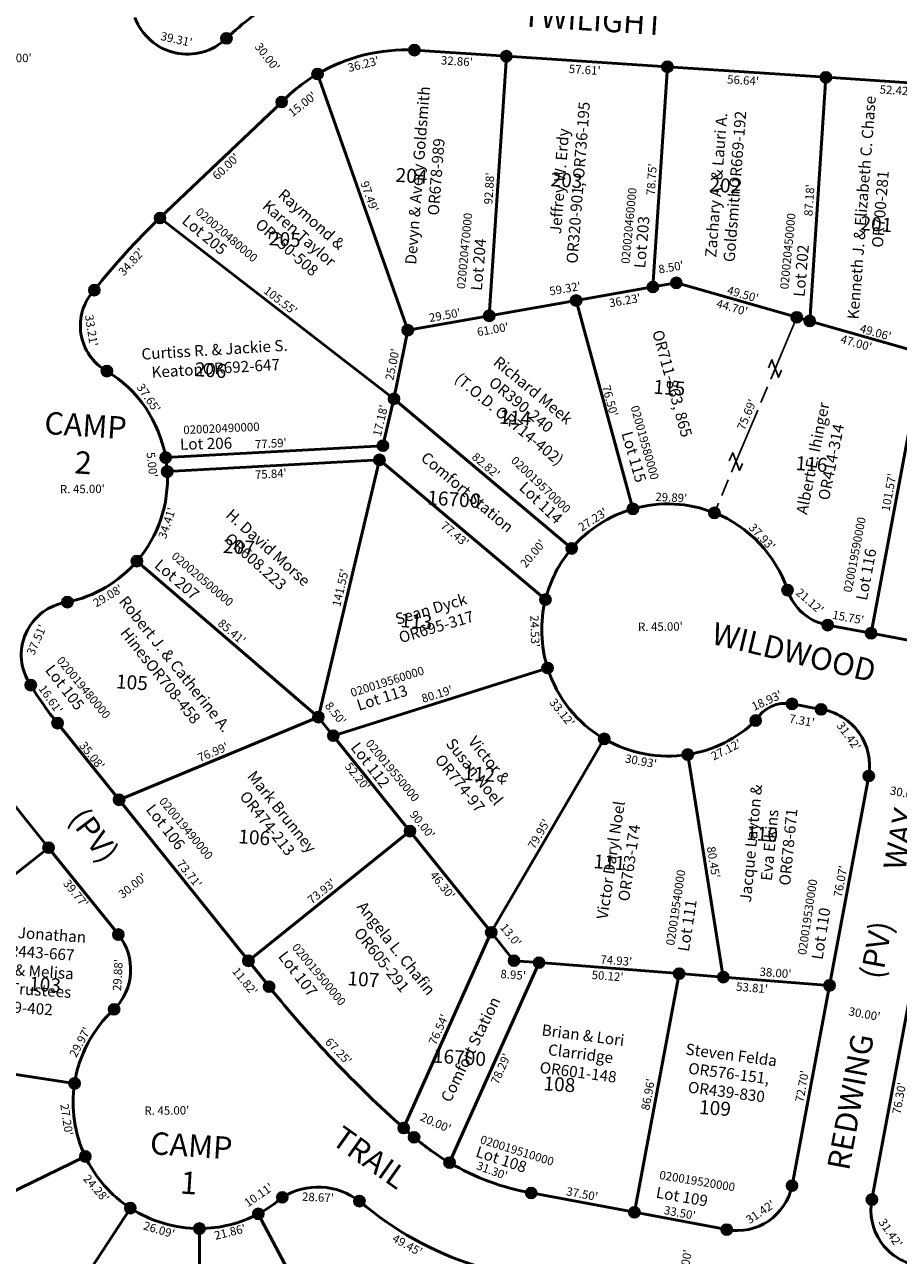
# Model space of a CAD drawing. Units: feet. Extents: x 1966208 to 2001832, y 538473 to 574038.
# Drawn here: x 1976201 to 1976513, y 542128 to 542567 of the extents above; entities that cross this region are included whole.
import ezdxf

# ---------------------------------------------------------------- set-up
doc = ezdxf.new("R2010")
doc.units = ezdxf.units.FT
doc.header["$MEASUREMENT"] = 0
doc.linetypes.add('ACAD_ISO06W100', pattern=[36, 24, -3, 0, -3, 0, -3, 0, -3])
doc.linetypes.add('ACAD_ISO08W100', pattern=[36, 24, -3, 6, -3])
doc.layers.add('ADDRESS', color=6, linetype='CONTINUOUS', plot=False)
for name, color, linetype, lineweight in [('CORPORATION LINE', 30, 'ACAD_ISO06W100', 70), ('LOT NUMBER', 80, 'CONTINUOUS', 40), ('PROPERTY LINE', 1, 'CONTINUOUS', 50)]:
    doc.layers.add(name, color=color, linetype=linetype, lineweight=lineweight)
for name, color, linetype in [('DIMENSION', 7, 'CONTINUOUS'), ('MONUMENT IRON PIN', 7, 'CONTINUOUS'), ('OWNER', 7, 'CONTINUOUS'), ('PARCEL NUMBER', 211, 'CONTINUOUS'), ('ROAD NAME and NUMBER', 80, 'CONTINUOUS'), ('TIE-IN', 7, 'CONTINUOUS'), ('TRACT LINE', 5, 'ACAD_ISO08W100')]:
    doc.layers.add(name, color=color, linetype=linetype)
doc.layers.add('MONUMENT IRON PIN HATCH', color=7, linetype='CONTINUOUS', true_color=0xffffff)
doc.styles.get("Standard").update_dxf_attribs({"font": 'romans.shx', "height": 40})

msp = doc.modelspace()

# ---------------------------------------------------------------- hatches: boundary and pattern name
at = {"layer": 'MONUMENT IRON PIN HATCH', "ltscale": 10}
h = msp.add_hatch(color=256, dxfattribs=at)
h.dxf.hatch_style = 1
edge = h.paths.add_edge_path()
edge.add_arc((1976272.77, 542562.13), 2, 0, 360)
h = msp.add_hatch(color=256, dxfattribs=at)
h.dxf.hatch_style = 1
edge = h.paths.add_edge_path()
edge.add_arc((1976339.84, 542557.94), 2, 0, 360)
h = msp.add_hatch(color=256, dxfattribs=at)
h.dxf.hatch_style = 1
edge = h.paths.add_edge_path()
edge.add_arc((1976372.63, 542555.77), 2, 0, 360)
h = msp.add_hatch(color=256, dxfattribs=at)
h.dxf.hatch_style = 1
edge = h.paths.add_edge_path()
edge.add_arc((1976430.12, 542551.98), 2, 0, 360)
h = msp.add_hatch(color=256, dxfattribs=at)
h.dxf.hatch_style = 1
edge = h.paths.add_edge_path()
edge.add_arc((1976305.25, 542549.42), 2, 0, 360)
h = msp.add_hatch(color=256, dxfattribs=at)
h.dxf.hatch_style = 1
edge = h.paths.add_edge_path()
edge.add_arc((1976486.64, 542548.24), 2, 0, 360)
h = msp.add_hatch(color=256, dxfattribs=at)
h.dxf.hatch_style = 1
edge = h.paths.add_edge_path()
edge.add_arc((1976292.48, 542539.42), 2, 0, 360)
h = msp.add_hatch(color=256, dxfattribs=at)
h.dxf.hatch_style = 1
edge = h.paths.add_edge_path()
edge.add_arc((1976249.03, 542498.03), 2, 0, 360)
h = msp.add_hatch(color=256, dxfattribs=at)
h.dxf.hatch_style = 1
edge = h.paths.add_edge_path()
edge.add_arc((1976424.93, 542473.4), 2, 0, 360)
h = msp.add_hatch(color=256, dxfattribs=at)
h.dxf.hatch_style = 1
edge = h.paths.add_edge_path()
edge.add_arc((1976433.3, 542474.87), 2, 0, 360)
h = msp.add_hatch(color=256, dxfattribs=at)
h.dxf.hatch_style = 1
edge = h.paths.add_edge_path()
edge.add_arc((1976225.61, 542472.26), 2, 0, 360)
h = msp.add_hatch(color=256, dxfattribs=at)
h.dxf.hatch_style = 1
edge = h.paths.add_edge_path()
edge.add_arc((1976397.53, 542468.57), 2, 0, 360)
h = msp.add_hatch(color=256, dxfattribs=at)
h.dxf.hatch_style = 1
edge = h.paths.add_edge_path()
edge.add_arc((1976366.51, 542463.1), 2, 0, 360)
h = msp.add_hatch(color=256, dxfattribs=at)
h.dxf.hatch_style = 1
edge = h.paths.add_edge_path()
edge.add_arc((1976476.28, 542462.58), 2, 0, 360)
h = msp.add_hatch(color=256, dxfattribs=at)
h.dxf.hatch_style = 1
edge = h.paths.add_edge_path()
edge.add_arc((1976480.89, 542461.25), 2, 0, 360)
h = msp.add_hatch(color=256, dxfattribs=at)
h.dxf.hatch_style = 1
edge = h.paths.add_edge_path()
edge.add_arc((1976337.46, 542457.98), 2, 0, 360)
h = msp.add_hatch(color=256, dxfattribs=at)
h.dxf.hatch_style = 1
edge = h.paths.add_edge_path()
edge.add_arc((1976230.1, 542443.37), 2, 0, 360)
h = msp.add_hatch(color=256, dxfattribs=at)
h.dxf.hatch_style = 1
edge = h.paths.add_edge_path()
edge.add_arc((1976332.53, 542433.47), 2, 0, 360)
h = msp.add_hatch(color=256, dxfattribs=at)
h.dxf.hatch_style = 1
edge = h.paths.add_edge_path()
edge.add_arc((1976328.57, 542416.75), 2, 0, 360)
h = msp.add_hatch(color=256, dxfattribs=at)
h.dxf.hatch_style = 1
edge = h.paths.add_edge_path()
edge.add_arc((1976251.07, 542412.51), 2, 0, 360)
h = msp.add_hatch(color=256, dxfattribs=at)
h.dxf.hatch_style = 1
edge = h.paths.add_edge_path()
edge.add_arc((1976327.36, 542411.68), 2, 0, 360)
h = msp.add_hatch(color=256, dxfattribs=at)
h.dxf.hatch_style = 1
edge = h.paths.add_edge_path()
edge.add_arc((1976251.63, 542407.53), 2, 0, 360)
h = msp.add_hatch(color=256, dxfattribs=at)
h.dxf.hatch_style = 1
edge = h.paths.add_edge_path()
edge.add_arc((1976417.79, 542394.2), 2, 0, 360)
h = msp.add_hatch(color=256, dxfattribs=at)
h.dxf.hatch_style = 1
edge = h.paths.add_edge_path()
edge.add_arc((1976446.9, 542392.77), 2, 0, 360)
h = msp.add_hatch(color=256, dxfattribs=at)
h.dxf.hatch_style = 1
edge = h.paths.add_edge_path()
edge.add_arc((1976395.95, 542380.08), 2, 0, 360)
h = msp.add_hatch(color=256, dxfattribs=at)
h.dxf.hatch_style = 1
edge = h.paths.add_edge_path()
edge.add_arc((1976240.78, 542375.53), 2, 0, 360)
h = msp.add_hatch(color=256, dxfattribs=at)
h.dxf.hatch_style = 1
edge = h.paths.add_edge_path()
edge.add_arc((1976472.96, 542365.21), 2, 0, 360)
h = msp.add_hatch(color=256, dxfattribs=at)
h.dxf.hatch_style = 1
edge = h.paths.add_edge_path()
edge.add_arc((1976216.02, 542360.9), 2, 0, 360)
h = msp.add_hatch(color=256, dxfattribs=at)
h.dxf.hatch_style = 1
edge = h.paths.add_edge_path()
edge.add_arc((1976386.59, 542361.82), 2, 0, 360)
h = msp.add_hatch(color=256, dxfattribs=at)
h.dxf.hatch_style = 1
edge = h.paths.add_edge_path()
edge.add_arc((1976487.29, 542352.71), 2, 0, 360)
h = msp.add_hatch(color=256, dxfattribs=at)
h.dxf.hatch_style = 1
edge = h.paths.add_edge_path()
edge.add_arc((1976502.77, 542349.81), 2, 0, 360)
h = msp.add_hatch(color=256, dxfattribs=at)
h.dxf.hatch_style = 1
edge = h.paths.add_edge_path()
edge.add_arc((1976387.35, 542337.38), 2, 0, 360)
h = msp.add_hatch(color=256, dxfattribs=at)
h.dxf.hatch_style = 1
edge = h.paths.add_edge_path()
edge.add_arc((1976202.92, 542331.28), 2, 0, 360)
h = msp.add_hatch(color=256, dxfattribs=at)
h.dxf.hatch_style = 1
edge = h.paths.add_edge_path()
edge.add_arc((1976474.58, 542324.57), 2, 0, 360)
h = msp.add_hatch(color=256, dxfattribs=at)
h.dxf.hatch_style = 1
edge = h.paths.add_edge_path()
edge.add_arc((1976305.56, 542319.86), 2, 0, 360)
h = msp.add_hatch(color=256, dxfattribs=at)
h.dxf.hatch_style = 1
edge = h.paths.add_edge_path()
edge.add_arc((1976461.61, 542318.64), 2, 0, 360)
h = msp.add_hatch(color=256, dxfattribs=at)
h.dxf.hatch_style = 1
edge = h.paths.add_edge_path()
edge.add_arc((1976484.96, 542322.62), 2, 0, 360)
h = msp.add_hatch(color=256, dxfattribs=at)
h.dxf.hatch_style = 1
edge = h.paths.add_edge_path()
edge.add_arc((1976212.49, 542317.71), 2, 0, 360)
h = msp.add_hatch(color=256, dxfattribs=at)
h.dxf.hatch_style = 1
edge = h.paths.add_edge_path()
edge.add_arc((1976310.88, 542313.23), 2, 0, 360)
h = msp.add_hatch(color=256, dxfattribs=at)
h.dxf.hatch_style = 1
edge = h.paths.add_edge_path()
edge.add_arc((1976407.56, 542312.08), 2, 0, 360)
h = msp.add_hatch(color=256, dxfattribs=at)
h.dxf.hatch_style = 1
edge = h.paths.add_edge_path()
edge.add_arc((1976437.36, 542306.5), 2, 0, 360)
h = msp.add_hatch(color=256, dxfattribs=at)
h.dxf.hatch_style = 1
edge = h.paths.add_edge_path()
edge.add_arc((1976501.95, 542298.85), 2, 0, 360)
h = msp.add_hatch(color=256, dxfattribs=at)
h.dxf.hatch_style = 1
edge = h.paths.add_edge_path()
edge.add_arc((1976234.45, 542290.35), 2, 0, 360)
h = msp.add_hatch(color=256, dxfattribs=at)
h.dxf.hatch_style = 1
edge = h.paths.add_edge_path()
edge.add_arc((1976338.24, 542279.16), 2, 0, 360)
h = msp.add_hatch(color=256, dxfattribs=at)
h.dxf.hatch_style = 1
edge = h.paths.add_edge_path()
edge.add_arc((1976209.28, 542273.25), 2, 0, 360)
h = msp.add_hatch(color=256, dxfattribs=at)
h.dxf.hatch_style = 1
edge = h.paths.add_edge_path()
edge.add_arc((1976234.18, 542242.24), 2, 0, 360)
h = msp.add_hatch(color=256, dxfattribs=at)
h.dxf.hatch_style = 1
edge = h.paths.add_edge_path()
edge.add_arc((1976367.22, 542243.05), 2, 0, 360)
h = msp.add_hatch(color=256, dxfattribs=at)
h.dxf.hatch_style = 1
edge = h.paths.add_edge_path()
edge.add_arc((1976280.59, 542232.87), 2, 0, 360)
h = msp.add_hatch(color=256, dxfattribs=at)
h.dxf.hatch_style = 1
edge = h.paths.add_edge_path()
edge.add_arc((1976375.36, 542232.92), 2, 0, 360)
h = msp.add_hatch(color=256, dxfattribs=at)
h.dxf.hatch_style = 1
edge = h.paths.add_edge_path()
edge.add_arc((1976384.29, 542232.22), 2, 0, 360)
h = msp.add_hatch(color=256, dxfattribs=at)
h.dxf.hatch_style = 1
edge = h.paths.add_edge_path()
edge.add_arc((1976434.3, 542228.29), 2, 0, 360)
h = msp.add_hatch(color=256, dxfattribs=at)
h.dxf.hatch_style = 1
edge = h.paths.add_edge_path()
edge.add_arc((1976450.06, 542227.05), 2, 0, 360)
h = msp.add_hatch(color=256, dxfattribs=at)
h.dxf.hatch_style = 1
edge = h.paths.add_edge_path()
edge.add_arc((1976287.99, 542223.66), 2, 0, 360)
h = msp.add_hatch(color=256, dxfattribs=at)
h.dxf.hatch_style = 1
edge = h.paths.add_edge_path()
edge.add_arc((1976487.95, 542224.08), 2, 0, 360)
h = msp.add_hatch(color=256, dxfattribs=at)
h.dxf.hatch_style = 1
edge = h.paths.add_edge_path()
edge.add_arc((1976232.67, 542215.55), 2, 0, 360)
h = msp.add_hatch(color=256, dxfattribs=at)
h.dxf.hatch_style = 1
edge = h.paths.add_edge_path()
edge.add_arc((1976218.54, 542189.1), 2, 0, 360)
h = msp.add_hatch(color=256, dxfattribs=at)
h.dxf.hatch_style = 1
edge = h.paths.add_edge_path()
edge.add_arc((1976335.98, 542173.18), 2, 0, 360)
h = msp.add_hatch(color=256, dxfattribs=at)
h.dxf.hatch_style = 1
edge = h.paths.add_edge_path()
edge.add_arc((1976339.73, 542169.88), 2, 0, 360)
h = msp.add_hatch(color=256, dxfattribs=at)
h.dxf.hatch_style = 1
edge = h.paths.add_edge_path()
edge.add_arc((1976222.38, 542163.03), 2, 0, 360)
h = msp.add_hatch(color=256, dxfattribs=at)
h.dxf.hatch_style = 1
edge = h.paths.add_edge_path()
edge.add_arc((1976352.37, 542160.84), 2, 0, 360)
h = msp.add_hatch(color=256, dxfattribs=at)
h.dxf.hatch_style = 1
edge = h.paths.add_edge_path()
edge.add_arc((1976474.57, 542152.62), 2, 0, 360)
h = msp.add_hatch(color=256, dxfattribs=at)
h.dxf.hatch_style = 1
edge = h.paths.add_edge_path()
edge.add_arc((1976292.7, 542148.46), 2, 0, 360)
h = msp.add_hatch(color=256, dxfattribs=at)
h.dxf.hatch_style = 1
edge = h.paths.add_edge_path()
edge.add_arc((1976381.49, 542150), 2, 0, 360)
h = msp.add_hatch(color=256, dxfattribs=at)
h.dxf.hatch_style = 1
edge = h.paths.add_edge_path()
edge.add_arc((1976503.06, 542147.66), 2, 0, 360)
h = msp.add_hatch(color=256, dxfattribs=at)
h.dxf.hatch_style = 1
edge = h.paths.add_edge_path()
edge.add_arc((1976238.46, 542144.62), 2, 0, 360)
h = msp.add_hatch(color=256, dxfattribs=at)
h.dxf.hatch_style = 1
edge = h.paths.add_edge_path()
edge.add_arc((1976320.2, 542147.11), 2, 0, 360)
h = msp.add_hatch(color=256, dxfattribs=at)
h.dxf.hatch_style = 1
edge = h.paths.add_edge_path()
edge.add_arc((1976418.35, 542143.1), 2, 0, 360)
h = msp.add_hatch(color=256, dxfattribs=at)
h.dxf.hatch_style = 1
edge = h.paths.add_edge_path()
edge.add_arc((1976284.13, 542142.56), 2, 0, 360)
h = msp.add_hatch(color=256, dxfattribs=at)
h.dxf.hatch_style = 1
edge = h.paths.add_edge_path()
edge.add_arc((1976263.13, 542137.32), 2, 0, 360)
h = msp.add_hatch(color=256, dxfattribs=at)
h.dxf.hatch_style = 1
edge = h.paths.add_edge_path()
edge.add_arc((1976451.28, 542136.93), 2, 0, 360)

# ---------------------------------------------------------------- linework, layer by layer
at = {"layer": 'CORPORATION LINE', "ltscale": 10}
msp.add_lwpolyline([(1980228.32, 568012.51, 0), (1979954.69, 568244.13, 0.00404)], format="xyb", dxfattribs=at)
at = {"layer": 'MONUMENT IRON PIN', "ltscale": 2}
for centre in [(1976272.77, 542562.13), (1976339.84, 542557.94), (1976372.63, 542555.77), (1976430.12, 542551.98), (1976305.25, 542549.42), (1976486.64, 542548.24), (1976292.48, 542539.42), (1976249.03, 542498.03), (1976424.93, 542473.4), (1976433.3, 542474.87), (1976225.61, 542472.26), (1976397.53, 542468.57), (1976366.51, 542463.1), (1976476.28, 542462.58), (1976480.89, 542461.25), (1976337.46, 542457.98), (1976230.1, 542443.37), (1976332.53, 542433.47), (1976328.57, 542416.75), (1976251.07, 542412.51), (1976327.36, 542411.68), (1976251.63, 542407.53), (1976417.79, 542394.2), (1976446.9, 542392.77), (1976395.95, 542380.08), (1976240.78, 542375.53), (1976472.96, 542365.21), (1976216.02, 542360.9), (1976386.59, 542361.82), (1976487.29, 542352.71), (1976502.77, 542349.81), (1976387.35, 542337.38), (1976202.92, 542331.28), (1976474.58, 542324.57), (1976305.56, 542319.86), (1976461.61, 542318.64), (1976484.96, 542322.62), (1976212.49, 542317.71), (1976310.88, 542313.23), (1976407.56, 542312.08), (1976437.36, 542306.5), (1976501.95, 542298.85), (1976234.45, 542290.35), (1976338.24, 542279.16), (1976209.28, 542273.25), (1976234.18, 542242.24), (1976367.22, 542243.05), (1976280.59, 542232.87), (1976375.36, 542232.92), (1976384.29, 542232.22), (1976434.3, 542228.29), (1976450.06, 542227.05), (1976287.99, 542223.66), (1976487.95, 542224.08), (1976232.67, 542215.55), (1976218.54, 542189.1), (1976335.98, 542173.18), (1976339.73, 542169.88), (1976222.38, 542163.03), (1976352.37, 542160.84), (1976474.57, 542152.62), (1976292.7, 542148.46), (1976381.49, 542150), (1976503.06, 542147.66), (1976238.46, 542144.62), (1976320.2, 542147.11), (1976418.35, 542143.1), (1976284.13, 542142.56), (1976263.13, 542137.32), (1976451.28, 542136.93)]:
    msp.add_circle(centre, 2, dxfattribs=at)
at = {"layer": 'PROPERTY LINE', "linetype": 'Continuous'}
for p, q in [((1976339.84, 542557.94), (1976372.63, 542555.77)), ((1976372.63, 542555.77), (1976430.12, 542551.98)), ((1976430.12, 542551.98), (1976486.64, 542548.24)), ((1976486.64, 542548.24), (1976538.95, 542544.79)), ((1976249.03, 542498.03), (1976292.48, 542539.42)), ((1976251.07, 542412.51), (1976251.63, 542407.53)), ((1976502.77, 542349.81), (1976487.29, 542352.71)), ((1976502.77, 542349.81), (1976549.98, 542340.97)), ((1976474.58, 542324.57), (1976484.96, 542322.62)), ((1976234.45, 542290.35), (1976212.49, 542317.71)), ((1976209.28, 542273.25), (1976188.31, 542299.37)), ((1976487.95, 542224.08), (1976501.95, 542298.85)), ((1976280.59, 542232.87), (1976234.45, 542290.35)), ((1976209.28, 542273.25), (1976234.18, 542242.24)), ((1976280.59, 542232.87), (1976287.99, 542223.66)), ((1976487.95, 542224.08), (1976474.57, 542152.62)), ((1976517.1, 542222.65), (1976503.06, 542147.66)), ((1976130.61, 542118.34), (1976222.38, 542163.03)), ((1976418.35, 542143.1), (1976381.49, 542150)), ((1976418.35, 542143.1), (1976451.28, 542136.93))]:
    msp.add_line(p, q, dxfattribs=at)
at = {"layer": 'PROPERTY LINE'}
for p, q in [((1976366.51, 542463.1), (1976372.63, 542555.77)), ((1976337.46, 542457.98), (1976305.25, 542549.42)), ((1976424.93, 542473.4), (1976430.12, 542551.98)), ((1976480.89, 542461.25), (1976486.64, 542548.24)), ((1976332.53, 542433.47), (1976249.03, 542498.03)), ((1976433.3, 542474.87), (1976424.93, 542473.4)), ((1976476.28, 542462.58), (1976433.3, 542474.87)), ((1976424.93, 542473.4), (1976397.53, 542468.57)), ((1976397.53, 542468.57), (1976366.51, 542463.1)), ((1976397.53, 542468.57), (1976417.79, 542394.2)), ((1976366.51, 542463.1), (1976337.46, 542457.98)), ((1976480.89, 542461.25), (1976476.28, 542462.58)), ((1976521.46, 542449.64), (1976480.89, 542461.25)), ((1976337.46, 542457.98), (1976332.53, 542433.47)), ((1976521.46, 542449.64), (1976502.77, 542349.81)), ((1976332.53, 542433.47), (1976328.57, 542416.75)), ((1976332.53, 542433.47), (1976395.95, 542380.08)), ((1976328.57, 542416.75), (1976251.07, 542412.51)), ((1976327.36, 542411.68), (1976251.63, 542407.53)), ((1976327.36, 542411.68), (1976305.95, 542321.5)), ((1976327.36, 542411.68), (1976386.59, 542361.82)), ((1976304.28, 542320.96), (1976240.78, 542375.53)), ((1976310.88, 542313.23), (1976387.35, 542337.38)), ((1976305.56, 542319.86), (1976304.28, 542320.96)), ((1976305.95, 542321.5), (1976305.56, 542319.86)), ((1976304, 542319.22), (1976234.45, 542290.35)), ((1976305.56, 542319.86), (1976304, 542319.22)), ((1976305.56, 542319.86), (1976306.61, 542318.55)), ((1976306.61, 542318.55), (1976310.88, 542313.23)), ((1976310.88, 542313.23), (1976338.24, 542279.16)), ((1976367.22, 542243.05), (1976407.56, 542312.08)), ((1976450.06, 542227.05), (1976437.36, 542306.5)), ((1976338.24, 542279.16), (1976280.59, 542232.87)), ((1976338.24, 542279.16), (1976367.22, 542243.05)), ((1976121.31, 542203.93), (1976209.28, 542273.25)), ((1976367.22, 542243.05), (1976335.98, 542173.18)), ((1976367.22, 542243.05), (1976375.36, 542232.92)), ((1976375.36, 542232.92), (1976384.29, 542232.22)), ((1976384.29, 542232.22), (1976352.37, 542160.84)), ((1976384.29, 542232.22), (1976434.3, 542228.29)), ((1976434.3, 542228.29), (1976418.35, 542143.1)), ((1976434.3, 542228.29), (1976450.06, 542227.05)), ((1976450.06, 542227.05), (1976487.95, 542224.08)), ((1976121.31, 542203.93), (1976218.54, 542189.1)), ((1976184.4, 542061.75), (1976238.46, 542144.62)), ((1976343.89, 542029.86), (1976284.13, 542142.56)), ((1976263.29, 542044.96), (1976263.13, 542137.32))]:
    msp.add_line(p, q, dxfattribs=at)
at = {"layer": 'PROPERTY LINE', "linetype": 'Continuous'}
for centre, radius, start, end in [((1976336.72, 542496.1), 91.92, 119.0402, 134.0832), ((1976258.86, 542576.49), 20, 200.3511, 314.0832), ((1976336.73, 542496.09), 61.93, 87.1138, 120.5532), ((1976336.73, 542496.09), 61.93, 120.5532, 135.6055), ((1976416.12, 542322.64), 242.24, 133.6116, 141.8545), ((1976239.22, 542459.58), 18.6, 137.015, 240.644), ((1976206.71, 542404.92), 45, 9.7028, 58.6796), ((1976206.71, 542404.92), 45, 319.2183, 3.3222), ((1976430.27, 542350.95), 45.01, 68.3127, 106.095), ((1976430.27, 542350.95), 45.01, 106.095, 139.674), ((1976430.27, 542350.95), 45.01, 18.4771, 68.3127), ((1976430.27, 542350.95), 45.01, 139.674, 166.0269), ((1976206.71, 542404.92), 45, 281.9366, 319.2183), ((1976490.74, 542371.12), 18.73, 198.3767, 259.3942), ((1976218.54, 542342.08), 18.99, 97.6401, 214.6283), ((1976430.27, 542350.95), 45.01, 166.0269, 197.5406), ((1976430.27, 542350.95), 45.01, 197.5406, 239.6987), ((1976292.97, 542384.63), 104.67, 210.6419, 219.7438), ((1976472.3, 542312.4), 12.38, 79.3942, 149.7307), ((1976481.85, 542302.44), 20.42, 349.8753, 81.2191), ((1976430.27, 542350.95), 45.01, 279.0664, 314.1309), ((1976430.27, 542350.95), 45.01, 239.6987, 279.0664), ((1976218.6, 542229.73), 19.98, 314.7757, 38.7589), ((1976613.51, 542485.1), 417.51, 218.7701, 228.339), ((1976263.04, 542182.33), 45.01, 132.442, 171.3445), ((1976263.04, 542182.33), 45.01, 171.3445, 205.3907), ((1976613.51, 542485.1), 417.51, 228.339, 229.0252), ((1976397.29, 542236.97), 88.4, 229.3738, 239.4554), ((1976263.04, 542182.33), 45.01, 205.3907, 236.8986), ((1976397.29, 542236.97), 88.4, 239.4554, 259.7027), ((1976305.47, 542127.85), 24.25, 52.587, 121.7779), ((1976454.96, 542156.59), 20.01, 259.395, 348.5571), ((1976263.04, 542182.33), 45.01, 297.9327, 311.2081), ((1976397.29, 542236.97), 118.4, 229.3738, 252.4227), ((1976522.7, 542143.9), 20, 169.1716, 259.395), ((1976263.04, 542182.33), 45.01, 236.8986, 270.1088), ((1976263.04, 542182.33), 45.01, 270.1088, 297.9327)]:
    msp.add_arc(centre, radius, start, end, dxfattribs=at)
at = {"layer": 'TIE-IN'}
for points in [[(1976466.15, 542444.55), (1976467.37, 542447.45), (1976469.79, 542441.15), (1976470.85, 542443.65)], [(1976452.18, 542411.33), (1976453.4, 542414.23), (1976455.82, 542407.93), (1976456.87, 542410.43)]]:
    msp.add_lwpolyline(points, dxfattribs=at)
at = {"layer": 'TRACT LINE'}
msp.add_line((1976476.28, 542462.58), (1976446.9, 542392.77), dxfattribs=at)

# ---------------------------------------------------------------- texts
at = {"layer": 'ADDRESS'}
for s, p in [('204', (1976332.95, 542510.97)), ('203', (1976388.28, 542509.41)), ('202', (1976444.92, 542507.54)), ('201', (1976498.83, 542493.74)), ('205', (1976287.75, 542488.37)), ('206', (1976261.26, 542441.61)), ('115', (1976424.96, 542435.33)), ('114', (1976369.93, 542424.64)), ('116', (1976475.71, 542408.08)), ('16700', (1976344.28, 542395.79)), ('207', (1976271.39, 542378.49)), ('113', (1976334.67, 542351.99)), ('105', (1976233.2, 542330.18)), ('112', (1976357.11, 542297.49)), ('110', (1976458.08, 542276.12)), ('106', (1976276.84, 542274.85)), ('111', (1976403.59, 542265.97)), ('107', (1976315.8, 542224.2)), ('103', (1976202.19, 542222.31)), ('16700', (1976346.3, 542196.58)), ('108', (1976385.75, 542186.71)), ('109', (1976441.27, 542178.22))]:
    msp.add_text(s, height=5, rotation=356, dxfattribs=at).set_placement(p)
at = {"layer": 'DIMENSION', "linetype": 'Continuous'}
for s, rotation, p in [("39.31'", 347.2171, (1976249.07, 542561.6)), ("30.00'", 308.1388, (1976282.66, 542559.08)), ("R. 45.00'", 0.5366, (1976187.26, 542553.54)), ("36.23'", 13.8335, (1976316.47, 542550.12)), ("32.86'", 356.22, (1976349.21, 542552.86)), ("57.61'", 356.22, (1976394.84, 542549.8)), ("56.64'", 356.22, (1976451.35, 542546.06)), ("52.42'", 356.22, (1976505.76, 542542.47)), ("15.00'", 38.0794, (1976296.31, 542533.97)), ("60.00'", 43.6116, (1976269.49, 542511.35)), ("92.88'", 86.22, (1976367.63, 542502.8)), ("78.75'", 86.22, (1976425.58, 542506.05)), ("97.49'", 289.4061, (1976320.51, 542510.56)), ("87.18'", 86.22, (1976481.86, 542498.61)), ("34.82'", 47.7331, (1976236.11, 542477.12)), ("8.50'", 9.9977, (1976427.19, 542478.18)), ("59.32'", 9.9977, (1976388.26, 542470.34)), ("105.55'", 322.2894, (1976285.75, 542471.5)), ("36.23'", 9.9977, (1976409.59, 542466.13)), ("49.50'", 344.0311, (1976451.16, 542470.95)), ("29.50'", 9.9978, (1976345.33, 542460.86)), ("44.70'", 344.0311, (1976447.31, 542466.21)), ("33.21'", 278.8295, (1976222.24, 542463.27)), ("61.00'", 9.9977, (1976362.47, 542455.79)), ("49.06'", 344.0311, (1976498.52, 542457.31)), ("47.00'", 344.0311, (1976491.63, 542453.52)), ("25.00'", 78.6422, (1976332.3, 542439.89)), ("37.65'", 304.1912, (1976240.57, 542437.61)), ("76.50'", 285.1715, (1976406.73, 542437.86)), ("17.18'", 76.6422, (1976327.84, 542419.84)), ("75.69'", 67.1786, (1976457.61, 542422.03)), ("77.59'", 3.1339, (1976283, 542415.72)), ("5.00'", 276.5125, (1976244.21, 542414.27)), ("82.82'", 319.9061, (1976360.04, 542412.26)), ("75.84'", 3.1339, (1976283, 542404.87)), ("101.57'", 79.3959, (1976509.35, 542393.12)), ("R. 45.00'", 0.5366, (1976213.35, 542399.71)), ("29.89'", 357.2039, (1976425.76, 542397.04)), ("34.41'", 71.2702, (1976251.11, 542383.27)), ("27.23'", 32.8845, (1976399.55, 542386.03)), ("77.43'", 319.9061, (1976348.96, 542387.71)), ("37.93'", 313.3949, (1976458.89, 542387.29)), ("20.00'", 49.9061, (1976379.59, 542372.94)), ("141.55'", 76.6422, (1976313.34, 542359.06)), ("29.08'", 30.5774, (1976226.3, 542358.99)), ("21.12'", 318.8854, (1976475.64, 542363.9)), ("24.53'", 271.7837, (1976381.14, 542356.17)), ("15.75'", 349.3942, (1976488.77, 542355.01)), ("37.51'", 66.1342, (1976204.05, 542341.65)), ("85.41'", 319.3227, (1976269.4, 542352.9)), ("R. 45.00'", 0.5366, (1976419.61, 542350.6)), ("16.61'", 305.1928, (1976205.54, 542330.01)), ("80.19'", 17.5147, (1976342.94, 542324.92)), ("18.93'", 24.5625, (1976461.03, 542322.03)), ("8.50'", 308.7589, (1976307.69, 542323.82)), ("33.12'", 308.6197, (1976387.8, 542325.02)), ("7.31'", 349.3942, (1976473.36, 542318)), ("31.42'", 305.5472, (1976490.34, 542316.83)), ("27.12'", 26.5987, (1976446.63, 542304.31)), ("35.08'", 308.7547, (1976220.05, 542309.62)), ("76.99'", 22.5366, (1976263.24, 542303.79)), ("52.20'", 308.7589, (1976314.81, 542302.16)), ("30.93'", 349.3826, (1976414.8, 542303.72)), ("30.00'", 349.395, (1976509.32, 542292.27)), ("90.00'", 308.7589, (1976337.95, 542284.98)), ("79.95'", 59.7033, (1976382.7, 542272.49)), ("80.45'", 279.0839, (1976444.16, 542273.43)), ("73.71'", 308.7547, (1976254.78, 542267.43)), ("30.00'", 38.7547, (1976235.71, 542254.97)), ("46.30'", 308.7589, (1976345.15, 542263.36)), ("76.07'", 79.395, (1976492.28, 542255.36)), ("39.77'", 308.7589, (1976214.27, 542260.42)), ("73.93'", 38.7589, (1976303.21, 542252.96)), ("13.0'", 308.7589, (1976370.21, 542244.7)), ("29.88'", 86.7673, (1976235.15, 542222.03)), ("74.93'", 355.5144, (1976406.09, 542231.91)), ("11.82'", 308.7547, (1976274.63, 542229.08)), ("8.95'", 355.5144, (1976370.43, 542226.75)), ("50.12'", 355.5144, (1976402.97, 542226.41)), ("38.00'", 355.5144, (1976462.89, 542227.54)), ("53.81'", 355.5144, (1976454.54, 542222.21)), ("30.00'", 349.395, (1976494.57, 542213.47)), ("76.54'", 65.9061, (1976347.48, 542202.57)), ("29.97'", 61.8932, (1976219.14, 542198.13)), ("67.25'", 313.5546, (1976307.71, 542203.67)), ("78.29'", 65.9061, (1976369.67, 542188.53)), ("72.70'", 79.395, (1976478.6, 542182.24)), ("86.96'", 79.395, (1976423.63, 542179.33)), ("76.30'", 79.395, (1976513.25, 542177.95)), ("27.20'", 278.3676, (1976213.45, 542181.6)), ("R. 45.00'", 0.5366, (1976243.5, 542177.87)), ("20.00'", 335.9061, (1976341.63, 542176.03)), ("31.30'", 339.579, (1976361.69, 542158.56)), ("24.28'", 311.1446, (1976221.43, 542154.93)), ("10.11'", 34.5704, (1976280.43, 542144.84)), ("28.67'", 357.1824, (1976299.66, 542147.25)), ("37.50'", 349.395, (1976393.81, 542149.22)), ("33.50'", 349.395, (1976428.67, 542142.5)), ("31.42'", 33.976, (1976459.41, 542138.8)), ("31.42'", 304.2833, (1976505.3, 542139.6)), ("26.09'", 343.5037, (1976242.86, 542137.05)), ("21.86'", 14.0207, (1976268.86, 542133.25)), ("49.45'", 330.8982, (1976331.62, 542132.88)), ("30.00'", 79.395, (1976436.83, 542118.27))]:
    msp.add_text(s, height=3, rotation=rotation, dxfattribs=at).set_placement(p)
at = {"layer": 'LOT NUMBER', "char_height": 4, "width": 25.232, "attachment_point": 5}
for s, insert, rotation in [('{\\Fromans.shx;Lot 205}', (1976264.96, 542492.03), 320.1396), ('{\\Fromans.shx;Lot 203}', (1976420.96, 542489.41), 85.1906), ('{\\Fromans.shx;Lot 204}', (1976362.68, 542481.4), 85.1906), ('{\\Fromans.shx;Lot 202}', (1976477.84, 542479.19), 85.1906), ('{\\Fromans.shx;Lot 115}', (1976418.18, 542412.75), 286.0661), ('{\\Fromans.shx;Lot 206}', (1976265.48, 542417.49), 1.3778), ('{\\Fromans.shx;Lot 114}', (1976384.98, 542396.37), 316.0624), ('{\\Fromans.shx;Lot 116}', (1976501.04, 542370.8), 79.3248), ('{\\Fromans.shx;Lot 207}', (1976255.1, 542368.98), 319.284), ('{\\Fromans.shx;Lot 105}', (1976215.09, 542330.47), 307.5366), ('{\\Fromans.shx;Lot 113}', (1976328.29, 542326.81), 17.3884), ('{\\Fromans.shx;Lot 112}', (1976324.12, 542302.77), 307.5366), ('{\\Fromans.shx;Lot 106}', (1976251.05, 542280.67), 307.5366), ('{\\Fromans.shx;Lot 111}', (1976437.2, 542245.48), 81.1962), ('{\\Fromans.shx;Lot 110}', (1976484.9, 542242.59), 81.1962), ('{\\Fromans.shx;Lot 107}', (1976298.25, 542228.24), 307.5366), ('{\\Fromans.shx;Lot 108}', (1976370.85, 542162.01), 341.4046), ('{\\Fromans.shx;Lot 109}', (1976435.32, 542148.71), 349.9303)]:
    msp.add_mtext(s, dxfattribs=dict(at, insert=insert, rotation=rotation))
at = {"layer": 'OWNER', "char_height": 4, "attachment_point": 5}
for s, insert, width, rotation in [('Devyn & Avery Goldsmith\\POR678-989', (1976344.78, 542512.93), 67.2993, 85.5366), ('Kenneth J. & Elizabeth C. Chase\\POR700-281', (1976503.26, 542501.44), 90.2233, 85.5366), ('Jeffrey W. Erdy\\POR320-901, OR736-195', (1976395.45, 542510.87), 67.2993, 85.5366), ('Zachary A. & Lauri A. Goldsmith\\POR669-192', (1976451.36, 542509.48), 57.8014, 85.5366), ('Raymond & \\PKaren Taylor \\POR750-508', (1976298.4, 542492.17), 82.7578, 318.5366), ('OR711-863, 865', (1976431.33, 542438.79), 62.0738, 285.5366), ('Curtiss R. & Jackie S. Keaton\\POR692-647', (1976268.74, 542447.18), 52.9427, 3.5366), ('Richard Meek\\POR390-240\\P(T.O.D. OR714-402)', (1976377.57, 542431), 62.0738, 320.4289), ('Albert E. Ihinger\\POR414-314', (1976485.76, 542411.47), 67.2993, 78.5366), ('{\\Fromans.shx;Comfort Station}', (1976358.69, 542400.17), 63.882, 319.8039), ('H. David Morse\\POR608.223', (1976285.07, 542377.51), 74.7352, 318.0692), ('Robert J. & Catherine A. Hines\\POR708-458', (1976251.43, 542336.42), 62.2664, 308.5366), ('Sean Dyck\\POR695-317', (1976346.82, 542354.77), 65.8129, 16.5366), ('\\pt8;Victor &\\PSusan Noel\\POR774-97', (1976361.29, 542300.38), 49.4625, 308.5366), ('Mark Brunney\\POR474-213', (1976289.53, 542283.7), 42.521, 308.5366), ('Jacque Layton &\\PEva Elkins\\POR678-671', (1976467.1, 542274.1), 67.2993, 84.5366), ('Victor Daryl Noel \\POR763-174', (1976413.68, 542268.25), 67.2993, 81.5367), ('Angela L. Chafin\\POR605-291', (1976330.35, 542234.97), 59.107, 308.5367), ('Rachel & Jonathan Allen\\POR443-667\\PJoshua & Melisa Henry, Trustees\\POR749-402', (1976197.89, 542229.13), 57.1326, 356), ('{\\Fromans.shx;Comfort Station}', (1976359.84, 542201.25), 63.882, 63.9142), ('Brian & Lori Clarridge\\POR601-148', (1976399.08, 542199.22), 46.977, 352.5366), ('Steven Felda\\POR576-151,\\POR439-830', (1976451.98, 542192.18), 47.6058, 352.5366)]:
    msp.add_mtext(s, dxfattribs=dict(at, insert=insert, width=width, rotation=rotation))
at = {"layer": 'PARCEL NUMBER', "char_height": 3, "width": 37.0343, "attachment_point": 5}
for s, insert, rotation in [('{\\Fromans.shx;020020460000}', (1976416.36, 542495.26), 84.5366), ('{\\Fromans.shx;020020480000}', (1976272.84, 542492.01), 319.5366), ('{\\Fromans.shx;020020470000}', (1976357.69, 542486.26), 84.5366), ('{\\Fromans.shx;020020450000}', (1976473.07, 542486.16), 84.5366), ('{\\Fromans.shx;020019580000}', (1976422.04, 542417.85), 285.5366), ('{\\Fromans.shx;020020490000}', (1976270.96, 542422.96), 2.5366), ('{\\Fromans.shx;020019570000}', (1976384.95, 542402.83), 316.5366), ('{\\Fromans.shx;020019590000}', (1976496.9, 542377.85), 79.2203), ('020020500000', (1976263.96, 542368.84), 319.5366), ('{\\Fromans.shx;020019480000}', (1976221.81, 542330.39), 309.5366), ('{\\Fromans.shx;020019560000}', (1976330.14, 542332.54), 17.5366), ('{\\Fromans.shx;020019550000}', (1976332.04, 542300.82), 309.5366), ('{\\Fromans.shx;020019490000}', (1976258.36, 542280.16), 309.5366), ('{\\Fromans.shx;020019540000}', (1976433.06, 542251.87), 81.5366), ('{\\Fromans.shx;020019530000}', (1976480.1, 542248.5), 81.5366), ('{\\Fromans.shx;020019500000}', (1976305.78, 542228.02), 309.5366), ('{\\Fromans.shx;020019510000}', (1976376.47, 542165.16), 342.5366), ('020019520000', (1976440.69, 542153.89), 350.5366)]:
    msp.add_mtext(s, dxfattribs=dict(at, insert=insert, rotation=rotation))
at = {"layer": 'ROAD NAME and NUMBER', "linetype": 'Continuous', "char_height": 8, "attachment_point": 5}
for s, insert, width, rotation in [('{\\Fromans.shx;TWILIGHT}', (1976403.6, 542568.8), 40.7074, 356.3013), ('{\\Fromans.shx;CAMP\\P2}', (1976222.07, 542417.34), 40.7074, 356.3013), ('{\\Fromans.shx;WILDWOOD}', (1976475.29, 542343.06), 60.8739, 346.5366), ('{\\Fromans.shx;WAY}', (1976513, 542276.31), 37.4396, 79.5366), ('(PV)', (1976505.68, 542236.59), 36.1959, 79.5366), ('{\\Fromans.shx;REDWING}', (1976495.44, 542182.55), 60.8739, 79.5366), ('{\\Fromans.shx;CAMP \\P1}', (1976259.78, 542160.27), 40.7074, 356.3013), ('{\\Fromans.shx;TRAIL}', (1976324, 542162.69), 40.7074, 324.6413)]:
    msp.add_mtext(s, dxfattribs=dict(at, insert=insert, width=width, rotation=rotation))
at = {"layer": 'ROAD NAME and NUMBER', "insert": (1976224.69, 542277.12), "char_height": 8, "width": 48.9225, "attachment_point": 5, "rotation": 306.9609}
msp.add_mtext('(PV)', dxfattribs=at)

doc.saveas('drawing.dxf')
